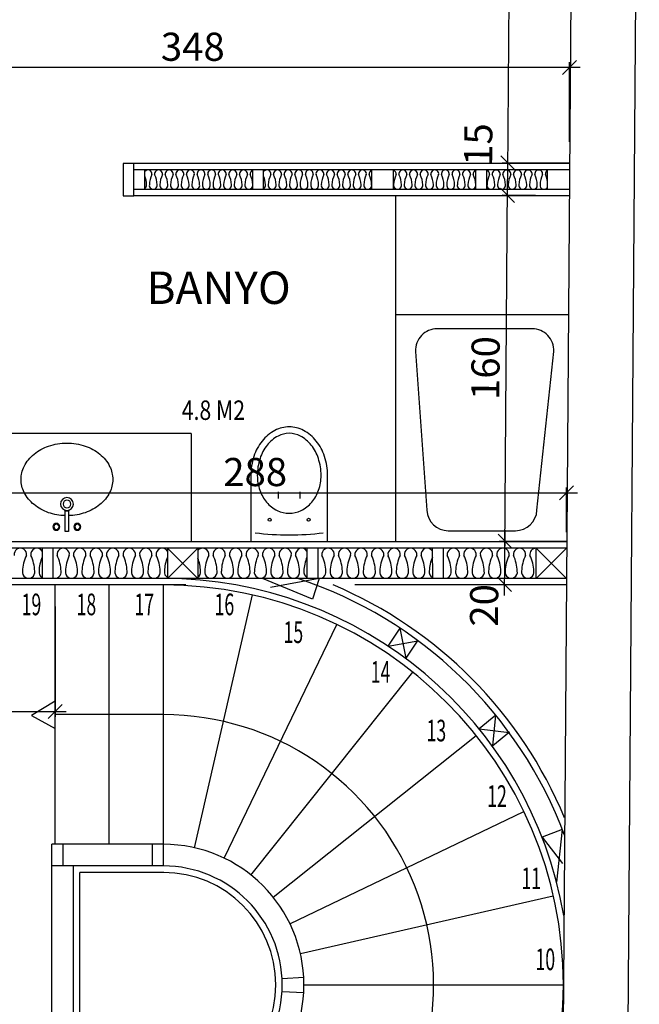
# Model space of a CAD drawing. Units: millimetres. Extents: x -19334 to -6006, y -24447 to -21635.
# Drawn here: x -11743 to -11457, y -23114 to -22659 of the extents above; entities that cross this region are included whole.
import ezdxf

# ---------------------------------------------------------------- set-up
doc = ezdxf.new("R2010")
doc.units = ezdxf.units.MM
doc.header["$LTSCALE"] = 1.5
doc.header["$PDMODE"] = 34
for name, color, linetype in [('4', 4, 'Continuous'), ('dog', 4, 'Continuous'), ('DOGRAMA', 4, 'Continuous'), ('KALIN', 1, 'Continuous'), ('L8', 81, 'Continuous'), ('OLÇÜ', 21, 'Continuous'), ('PENCERE', 2, 'Continuous'), ('TEFRIS', 4, 'Continuous'), ('TF', 6, 'Continuous'), ('yazılar', 11, 'Continuous')]:
    doc.layers.add(name, color=color, linetype=linetype)
doc.styles.add('AUDIT_D_050118174621-0', font='TIMES.TTF', dxfattribs={"width": 0.8, "height": 12})
doc.styles.add('OLCU', font='TIMES.TTF', dxfattribs={"width": 0.7})
doc.styles.add('YAZI', font='TIMES.TTF')
doc.dimstyles.new('OLCU', dxfattribs={"dimtxt": 13, "dimasz": 6.5, "dimexe": 2.5, "dimexo": 10, "dimgap": 3, "dimtad": 1, "dimdec": 0, "dimdsep": 46, "dimtxsty": 'OLCU', "dimblk1": 'OBLIQUE', "dimblk2": 'OBLIQUE', "dimsah": 1, "dimcen": 0, "dimdle": 5, "dimclrd": 21, "dimclre": 21, "dimclrt": 20, "dimadec": 0, "dimazin": 0, "dimtfac": 0.008333, "dimtdec": 0, "dimtmove": 2, "dimatfit": 3, "dimldrblk": 'OBLIQUE', "dimfxl": 0, "dimtolj": 1, "dimarcsym": 0})

# ---------------------------------------------------------------- blocks, each defined once
blk = doc.blocks.new('_OBLIQUE')
at = {"color": 0, "linetype": 'ByBlock'}
blk.add_line((-0.5, -0.5), (0.5, 0.5), dxfattribs=at)
blk = doc.blocks.new('*D116')
at = {"layer": 'Defpoints', "color": 0, "ltscale": 3}
for p in [(-11490.2, -22877.49), (-11778.24, -22895.29), (-11490.2, -22905.64)]:
    blk.add_point(p, dxfattribs=at)
at = {"layer": 'OLÇÜ', "color": 21, "lineweight": -2, "ltscale": 3}
for p, q in [((-11778.24, -22885.29), (-11778.24, -22874.99)), ((-11490.2, -22895.64), (-11490.2, -22874.99)), ((-11783.24, -22877.49), (-11485.2, -22877.49))]:
    blk.add_line(p, q, dxfattribs=at)
at = {"layer": 'OLÇÜ', "color": 21, "lineweight": -2, "ltscale": 3, "xscale": 6.5, "yscale": 6.5, "zscale": 6.5, "rotation": 180}
blk.add_blockref('_OBLIQUE', (-11778.24, -22877.49), dxfattribs=at)
at = {"layer": 'OLÇÜ', "color": 21, "lineweight": -2, "ltscale": 3, "xscale": 6.5, "yscale": 6.5, "zscale": 6.5}
blk.add_blockref('_OBLIQUE', (-11490.2, -22877.49), dxfattribs=at)
at = {"layer": 'OLÇÜ', "color": 20, "ltscale": 3, "insert": (-11634.22, -22867.88), "char_height": 13, "attachment_point": 5, "style": 'OLCU'}
blk.add_mtext('\\A1;288', dxfattribs=at)
blk = doc.blocks.new('*D126')
at = {"layer": 'Defpoints', "color": 0, "ltscale": 3}
for p in [(-12361.85, -22911.96), (-11726.68, -22920.13), (-11726.68, -22978.69)]:
    blk.add_point(p, dxfattribs=at)
at = {"layer": 'OLÇÜ', "color": 21, "lineweight": -2, "ltscale": 3}
for p, q in [((-12361.85, -22921.96), (-12361.85, -22981.19)), ((-11726.68, -22930.13), (-11726.68, -22981.19)), ((-12366.85, -22978.69), (-11721.68, -22978.69))]:
    blk.add_line(p, q, dxfattribs=at)
at = {"layer": 'OLÇÜ', "color": 21, "lineweight": -2, "ltscale": 3, "xscale": 6.5, "yscale": 6.5, "zscale": 6.5, "rotation": 180}
blk.add_blockref('_OBLIQUE', (-12361.85, -22978.69), dxfattribs=at)
at = {"layer": 'OLÇÜ', "color": 21, "lineweight": -2, "ltscale": 3, "xscale": 6.5, "yscale": 6.5, "zscale": 6.5}
blk.add_blockref('_OBLIQUE', (-11726.68, -22978.69), dxfattribs=at)
at = {"layer": 'OLÇÜ', "color": 20, "ltscale": 3, "insert": (-12044.26, -22969.08), "char_height": 13, "attachment_point": 5, "style": 'OLCU'}
blk.add_mtext('\\A1;635', dxfattribs=at)
blk = doc.blocks.new('GEBERIT')
at = {"layer": 'TEFRIS'}
for p, q in [((-5, 19.79), (-5, 23)), ((5, 19.79), (5, 23))]:
    blk.add_line(p, q, dxfattribs=at)
for points in [[(17.75, 30.5, 0.079122), (16.34, 39.33, 0.088253), (12.55, 46.41, 0.105229), (6.57, 51.38, 0.121466), (0, 53, 0.121466), (-6.57, 51.38, 0.105229), (-12.55, 46.41, 0.088253), (-16.34, 39.33, 0.079122), (-17.75, 30.5), (-17.75, 0), (17.75, 0)], [(14.75, 30.5, 0.079122), (13.49, 38.4, 0.088253), (10.2, 44.55, 0.105229), (5.17, 48.72, 0.121466), (0, 50, 0.121466), (-5.17, 48.72, 0.105229), (-10.2, 44.55, 0.088253), (-13.49, 38.4, 0.079122), (-14.75, 30.5, 0.084171), (-13.59, 23.67, 0.091363), (-10.43, 18.13, 0.103792), (-5.51, 14.28, 0.114693), (0, 13, 0.114693), (5.51, 14.28, 0.103792), (10.43, 18.13, 0.091363), (13.59, 23.67, 0.084171)]]:
    blk.add_lwpolyline(points, format="xyb", close=True, dxfattribs=at)
for centre in [(-9, 10), (9, 10)]:
    blk.add_circle(centre, 0.7, dxfattribs=at)
blk.add_arc((0, 127.53), 124.53, 262.7341, 277.2659, dxfattribs=at)
blk = doc.blocks.new('HILTON')
for radius in [3.75, 2.25]:
    blk.add_circle((0, 0), radius)
for centre, radius, start, end in [((16.65, 5.1), 21.98, 116.8941, 140.7626), ((14.24, 9.85), 16.65, 90, 116.8941), ((14.24, 9.85), 16.65, 63.1059, 90), ((11.83, 5.1), 21.98, 39.2374, 63.1059), ((20.43, 2.01), 26.86, 140.7626, 161.3106), ((8.05, 2.01), 26.86, 18.6894, 39.2374), ((26.37, 0), 33.13, 161.3106, 178.2704), ((2.11, 0), 33.13, 360, 18.6894), ((2.11, 0), 33.13, 341.3106, 360), ((26.37, 0), 33.13, 181.7296, 198.6894), ((20.43, -2.01), 26.86, 198.6894, 219.2374), ((8.05, -2.01), 26.86, 320.7626, 341.3106), ((16.65, -5.1), 21.98, 219.2374, 243.1059), ((11.83, -5.1), 21.98, 296.8941, 320.7626), ((14.24, -9.85), 16.65, 243.1059, 270), ((14.24, -9.85), 16.65, 270, 296.8941)]:
    blk.add_arc(centre, radius, start, end)
at = {"layer": 'TEFRIS'}
blk.add_lwpolyline([(-3.9, -1), (-3.9, 1), (-15.9, 1), (-15.9, -1)], close=True, dxfattribs=at)
for centre, radius in [((-13.2, 6.07), 2), ((-13.2, 6.07), 1.5), ((-13.2, -6.07), 2), ((-13.2, -6.07), 1.5)]:
    blk.add_circle(centre, radius, dxfattribs=at)
blk = doc.blocks.new('*D142')
at = {"layer": 'Defpoints', "color": 0, "ltscale": 3}
for p in [(-11518.68, -22899.84), (-11480.16, -22900.13), (-11495.3, -22920.13)]:
    blk.add_point(p, dxfattribs=at)
at = {"layer": 'OLÇÜ', "color": 21, "lineweight": -2, "ltscale": 3}
for p, q in [((-11518.86, -22924.95), (-11518.64, -22894.84)), ((-11490.16, -22900.06), (-11521.18, -22899.82)), ((-11505.3, -22920.05), (-11521.33, -22919.94))]:
    blk.add_line(p, q, dxfattribs=at)
at = {"layer": 'OLÇÜ', "color": 21, "lineweight": -2, "ltscale": 3, "xscale": 6.5, "yscale": 6.5, "zscale": 6.5}
for p, rotation in [((-11518.68, -22899.84), 89.57443506000321), ((-11518.83, -22919.95), 269.5744350600032)]:
    blk.add_blockref('_OBLIQUE', p, dxfattribs=dict(at, rotation=rotation))
at = {"layer": 'OLÇÜ', "color": 20, "ltscale": 3, "insert": (-11528.33, -22929.58), "char_height": 13, "attachment_point": 5, "rotation": 89.5744, "style": 'OLCU'}
blk.add_mtext('\\A1;20', dxfattribs=at)
blk = doc.blocks.new('*D143')
at = {"layer": 'Defpoints', "color": 0, "ltscale": 3}
for p in [(-11517.49, -22739.84), (-11478.97, -22740.13), (-11480.16, -22900.13)]:
    blk.add_point(p, dxfattribs=at)
at = {"layer": 'OLÇÜ', "color": 21, "lineweight": -2, "ltscale": 3}
for p, q in [((-11518.71, -22904.84), (-11517.45, -22734.84)), ((-11488.97, -22740.06), (-11519.99, -22739.82)), ((-11490.16, -22900.06), (-11521.18, -22899.82))]:
    blk.add_line(p, q, dxfattribs=at)
at = {"layer": 'OLÇÜ', "color": 21, "lineweight": -2, "ltscale": 3, "xscale": 6.5, "yscale": 6.5, "zscale": 6.5}
for p, rotation in [((-11517.49, -22739.84), 89.57443506000321), ((-11518.68, -22899.84), 269.5744350600032)]:
    blk.add_blockref('_OBLIQUE', p, dxfattribs=dict(at, rotation=rotation))
at = {"layer": 'OLÇÜ', "color": 20, "ltscale": 3, "insert": (-11527.7, -22819.77), "char_height": 13, "attachment_point": 5, "rotation": 89.5744, "style": 'OLCU'}
blk.add_mtext('\\A1;160', dxfattribs=at)
blk = doc.blocks.new('*D144')
at = {"layer": 'Defpoints', "color": 0, "ltscale": 3}
for p in [(-11517.38, -22724.84), (-11478.86, -22725.13), (-11478.97, -22740.13)]:
    blk.add_point(p, dxfattribs=at)
at = {"layer": 'OLÇÜ', "color": 21, "lineweight": -2, "ltscale": 3}
for p, q in [((-11517.53, -22744.84), (-11517.34, -22719.84)), ((-11488.86, -22725.06), (-11519.88, -22724.82)), ((-11488.97, -22740.06), (-11519.99, -22739.82))]:
    blk.add_line(p, q, dxfattribs=at)
at = {"layer": 'OLÇÜ', "color": 21, "lineweight": -2, "ltscale": 3, "xscale": 6.5, "yscale": 6.5, "zscale": 6.5}
for p, rotation in [((-11517.38, -22724.84), 89.57443506000321), ((-11517.49, -22739.84), 269.5744350600032)]:
    blk.add_blockref('_OBLIQUE', p, dxfattribs=dict(at, rotation=rotation))
at = {"layer": 'OLÇÜ', "color": 20, "ltscale": 3, "insert": (-11531.05, -22716.37), "char_height": 13, "attachment_point": 5, "rotation": 89.5744, "style": 'OLCU'}
blk.add_mtext('\\A1;15', dxfattribs=at)
blk = doc.blocks.new('*D145')
at = {"layer": 'Defpoints', "color": 0, "ltscale": 3}
for p in [(-11515.22, -22435), (-11476.7, -22435.28), (-11478.86, -22725.13)]:
    blk.add_point(p, dxfattribs=at)
at = {"layer": 'OLÇÜ', "color": 21, "lineweight": -2, "ltscale": 3}
for p, q in [((-11517.41, -22729.84), (-11515.19, -22430)), ((-11486.7, -22435.21), (-11517.72, -22434.98)), ((-11488.86, -22725.06), (-11519.88, -22724.82))]:
    blk.add_line(p, q, dxfattribs=at)
at = {"layer": 'OLÇÜ', "color": 21, "lineweight": -2, "ltscale": 3, "xscale": 6.5, "yscale": 6.5, "zscale": 6.5}
for p, rotation in [((-11515.22, -22435), 89.57443506000321), ((-11517.38, -22724.84), 269.5744350600032)]:
    blk.add_blockref('_OBLIQUE', p, dxfattribs=dict(at, rotation=rotation))
at = {"layer": 'OLÇÜ', "color": 20, "ltscale": 3, "insert": (-11525.93, -22579.85), "char_height": 13, "attachment_point": 5, "rotation": 89.5744, "style": 'OLCU'}
blk.add_mtext('\\A1;290', dxfattribs=at)
blk = doc.blocks.new('*D165')
at = {"layer": 'Defpoints', "color": 0, "ltscale": 3}
for p in [(-11837.28, -22680.74), (-11837.28, -22725.12), (-11488.86, -22725.13)]:
    blk.add_point(p, dxfattribs=at)
at = {"layer": 'OLÇÜ', "color": 21, "lineweight": -2, "ltscale": 3}
for p, q in [((-11837.28, -22715.12), (-11837.28, -22678.24)), ((-11488.86, -22715.13), (-11488.86, -22678.24)), ((-11483.86, -22680.74), (-11842.28, -22680.74))]:
    blk.add_line(p, q, dxfattribs=at)
at = {"layer": 'OLÇÜ', "color": 21, "lineweight": -2, "ltscale": 3, "xscale": 6.5, "yscale": 6.5, "zscale": 6.5, "rotation": 180}
blk.add_blockref('_OBLIQUE', (-11837.28, -22680.74), dxfattribs=at)
at = {"layer": 'OLÇÜ', "color": 21, "lineweight": -2, "ltscale": 3, "xscale": 6.5, "yscale": 6.5, "zscale": 6.5}
blk.add_blockref('_OBLIQUE', (-11488.86, -22680.74), dxfattribs=at)
at = {"layer": 'OLÇÜ', "color": 20, "ltscale": 3, "insert": (-11663.07, -22671.13), "char_height": 13, "attachment_point": 5, "style": 'OLCU'}
blk.add_mtext('\\A1;348', dxfattribs=at)

msp = doc.modelspace()

# ---------------------------------------------------------------- linework, layer by layer
at = {"layer": '4'}
for p, q in [((-11690.3, -22725.12), (-11695.3, -22725.12)), ((-11695.3, -22725.12), (-11695.3, -22740.12)), ((-11695.3, -22740.12), (-11690.3, -22740.12)), ((-11663.86, -22850.11), (-11778.25, -22850.11))]:
    msp.add_line(p, q, dxfattribs=at)
at = {"layer": '4', "ltscale": 3}
for p, q in [((-11663.86, -22850.11), (-11663.86, -22900.12)), ((-11726.68, -23040.12), (-11726.68, -22920.12)), ((-11701.68, -23040.12), (-11701.68, -22920.13)), ((-11676.68, -23040.12), (-11676.68, -22920.13)), ((-11662.22, -23041.75), (-11635.51, -22924.76)), ((-11648.48, -23046.56), (-11596.41, -22938.45)), ((-11636.15, -23054.31), (-11561.33, -22960.49)), ((-11676.68, -22980.13), (-11726.68, -22980.12)), ((-11625.86, -23064.6), (-11532.04, -22989.78)), ((-11618.12, -23076.92), (-11510, -23024.86)), ((-11728.25, -23290.12), (-11728.24, -23040.12)), ((-11676.4, -23040.12), (-11728.24, -23040.12)), ((-11723.25, -23040.13), (-11723.25, -23050.13)), ((-11681.68, -23050.12), (-11681.68, -23040.12)), ((-11676.68, -23050.12), (-11676.68, -23040.12)), ((-11676.43, -23050.12), (-11728.24, -23050.12)), ((-11718.25, -23160.12), (-11718.24, -23050.12)), ((-11715.25, -23157.12), (-11715.24, -23053.12)), ((-11676.43, -23053.12), (-11715.24, -23053.12)), ((-11613.31, -23090.66), (-11496.32, -23063.96)), ((-11621.76, -23102.13), (-11611.78, -23101.58)), ((-11621.76, -23108.13), (-11611.78, -23108.67)), ((-11611.68, -23105.13), (-11491.68, -23105.13))]:
    msp.add_line(p, q, dxfattribs=at)
for radius, start, end in [(125, 313.26, 89.9979), (65, 269.9982, 89.9979), (55, 269.9983, 89.9978), (52, 269.9983, 89.9978)]:
    msp.add_arc((-11676.68, -23105.12), radius, start, end, dxfattribs=at)
at = {"layer": 'dog'}
for p, q in [((-11488.86, -22725.13), (-11690.3, -22725.12)), ((-11690.3, -22740.12), (-11690.3, -22725.12)), ((-11488.97, -22740.13), (-11690.3, -22740.12)), ((-11490.16, -22900.13), (-11978.85, -22900.12)), ((-11628.24, -22900.13), (-11628.24, -22899.97)), ((-11666.21, -22920.12), (-11978.85, -22920.12)), ((-11490.3, -22920.13), (-11588.09, -22920.13))]:
    msp.add_line(p, q, dxfattribs=at)
for radius, start, end in [(185, 269.9982, 89.9979), (201, 22.5912, 66.9825)]:
    msp.add_arc((-11676.68, -23105.12), radius, start, end, dxfattribs=at)
at = {"layer": 'DOGRAMA', "linetype": 'Continuous'}
msp.add_lwpolyline([(-11737.69, -22980.47), (-11726.68, -22986.48), (-11726.68, -22973.81)], close=True, dxfattribs=at)
at = {"layer": 'KALIN'}
for p, q in [((-11456.55, -22415.16), (-11466.78, -23792.12)), ((-11486.7, -22434.93), (-11496.63, -23772.12))]:
    msp.add_line(p, q, dxfattribs=at)
at = {"layer": 'L8', "color": 7}
for p, q in [((-11674.76, -22917.12), (-11660.76, -22903.12)), ((-11660.76, -22917.12), (-11674.76, -22903.12)), ((-11504.28, -22917.12), (-11490.18, -22903.13)), ((-11490.28, -22917.12), (-11504.28, -22903.13)), ((-11607.7, -22926.63), (-11630.85, -22917.12)), ((-11604.56, -22917.14), (-11627.19, -22921.33)), ((-11564.4, -22954.02), (-11567.2, -22940.16)), ((-11572.73, -22948.49), (-11559.01, -22945.9)), ((-11524.37, -22994.49), (-11522.9, -22980.42)), ((-11530.66, -22986.72), (-11516.8, -22988.35)), ((-11492.21, -23033.2), (-11494.78, -23057.66)), ((-11501.53, -23036.83), (-11492.1, -23049.01))]:
    msp.add_line(p, q, dxfattribs=at)
for centre, radius, start, end in [((-11683.8, -22729.98), 1.84, 350.6509, 144.5833), ((-11672.2, -22735.22), 10.97, 153.2503, 178.5288), ((-11678.9, -22729.98), 1.84, 350.6509, 189.3491), ((-11690.5, -22735.22), 10.97, 1.4712, 26.7497), ((-11667.29, -22735.22), 10.97, 153.2503, 178.5288), ((-11673.99, -22729.98), 1.84, 350.6509, 189.3491), ((-11685.59, -22735.22), 10.97, 1.4712, 26.7497), ((-11662.38, -22735.22), 10.97, 153.2503, 178.5288), ((-11669.08, -22729.98), 1.84, 350.6509, 189.3491), ((-11680.68, -22735.22), 10.97, 1.4712, 26.7497), ((-11657.47, -22735.22), 10.97, 153.2503, 178.5288), ((-11664.17, -22729.98), 1.84, 350.6509, 189.3491), ((-11675.77, -22735.22), 10.97, 1.4712, 26.7497), ((-11652.56, -22735.22), 10.97, 153.2503, 178.5288), ((-11659.26, -22729.98), 1.84, 350.6509, 189.3491), ((-11670.87, -22735.22), 10.97, 1.4712, 26.7497), ((-11647.65, -22735.22), 10.97, 153.2503, 178.5288), ((-11654.35, -22729.98), 1.84, 350.6509, 189.3491), ((-11665.96, -22735.22), 10.97, 1.4712, 26.7497), ((-11642.74, -22735.22), 10.97, 153.2503, 178.5288), ((-11649.44, -22729.98), 1.84, 350.6509, 189.3491), ((-11661.05, -22735.22), 10.97, 1.4712, 26.7497), ((-11637.83, -22735.22), 10.97, 153.2503, 178.5288), ((-11644.53, -22729.98), 1.84, 350.6509, 189.3491), ((-11656.14, -22735.22), 10.97, 1.4712, 26.7497), ((-11632.92, -22735.22), 10.97, 153.2503, 178.5288), ((-11639.62, -22729.98), 1.84, 350.6509, 189.3491), ((-11651.23, -22735.22), 10.97, 1.4712, 26.7497), ((-11628.01, -22735.22), 10.97, 153.2503, 178.5288), ((-11634.71, -22729.98), 1.84, 101.2092, 189.3491), ((-11646.32, -22735.22), 10.97, 1.4712, 26.7497), ((-11628.8, -22729.98), 1.84, 350.6509, 144.5833), ((-11617.2, -22735.22), 10.97, 153.2503, 178.5288), ((-11623.9, -22729.98), 1.84, 350.6509, 189.3491), ((-11635.5, -22735.22), 10.97, 1.4712, 26.7497), ((-11612.29, -22735.22), 10.97, 153.2503, 178.5288), ((-11618.99, -22729.98), 1.84, 350.6509, 189.3491), ((-11630.59, -22735.22), 10.97, 1.4712, 26.7497), ((-11607.38, -22735.22), 10.97, 153.2503, 178.5288), ((-11614.08, -22729.98), 1.84, 350.6509, 189.3491), ((-11625.68, -22735.22), 10.97, 1.4712, 26.7497), ((-11602.47, -22735.22), 10.97, 153.2503, 178.5288), ((-11609.17, -22729.98), 1.84, 350.6509, 189.3491), ((-11620.77, -22735.22), 10.97, 1.4712, 26.7497), ((-11597.56, -22735.22), 10.97, 153.2503, 178.5288), ((-11604.26, -22729.98), 1.84, 350.6509, 189.3491), ((-11615.87, -22735.22), 10.97, 1.4712, 26.7497), ((-11592.65, -22735.22), 10.97, 153.2503, 178.5288), ((-11599.35, -22729.98), 1.84, 350.6509, 189.3491), ((-11610.96, -22735.22), 10.97, 1.4712, 26.7497), ((-11587.74, -22735.22), 10.97, 153.2503, 178.5288), ((-11594.44, -22729.98), 1.84, 350.6509, 189.3491), ((-11606.05, -22735.22), 10.97, 1.4712, 26.7497), ((-11582.83, -22735.22), 10.97, 153.2503, 178.5288), ((-11589.53, -22729.98), 1.84, 350.6509, 189.3491), ((-11601.14, -22735.22), 10.97, 1.4712, 26.7497), ((-11577.92, -22735.22), 10.97, 153.2503, 178.5288), ((-11584.62, -22729.98), 1.84, 350.6509, 189.3491), ((-11596.23, -22735.22), 10.97, 1.4712, 26.7497), ((-11573.01, -22735.22), 10.97, 153.2503, 178.5288), ((-11579.71, -22729.98), 1.84, 101.2092, 189.3491), ((-11591.32, -22735.22), 10.97, 1.4712, 26.7497), ((-11570.81, -22729.98), 1.84, 350.6509, 74.0203), ((-11559.2, -22735.22), 10.97, 153.2503, 178.5288), ((-11565.9, -22729.98), 1.84, 350.6509, 189.3491), ((-11577.51, -22735.22), 10.97, 1.4712, 26.7497), ((-11554.29, -22735.22), 10.97, 153.2503, 178.5288), ((-11560.99, -22729.98), 1.84, 350.6509, 189.3491), ((-11572.6, -22735.22), 10.97, 1.4712, 26.7497), ((-11549.38, -22735.22), 10.97, 153.2503, 178.5288), ((-11556.08, -22729.98), 1.84, 350.6509, 189.3491), ((-11567.69, -22735.22), 10.97, 1.4712, 26.7497), ((-11544.47, -22735.22), 10.97, 153.2503, 178.5288), ((-11551.17, -22729.98), 1.84, 350.6509, 189.3491), ((-11562.78, -22735.22), 10.97, 1.4712, 26.7497), ((-11539.56, -22735.22), 10.97, 153.2503, 178.5288), ((-11546.26, -22729.98), 1.84, 350.6509, 189.3491), ((-11557.87, -22735.22), 10.97, 1.4712, 26.7497), ((-11534.65, -22735.22), 10.97, 153.2503, 178.5288), ((-11541.35, -22729.98), 1.84, 350.6509, 189.3491), ((-11552.96, -22735.22), 10.97, 1.4712, 26.7497), ((-11529.74, -22735.22), 10.97, 153.2503, 178.5288), ((-11536.44, -22729.98), 1.84, 350.6509, 189.3491), ((-11548.05, -22735.22), 10.97, 1.4712, 26.7497), ((-11524.83, -22735.22), 10.97, 153.2503, 178.5288), ((-11531.53, -22729.98), 1.84, 101.2092, 189.3491), ((-11543.14, -22735.22), 10.97, 1.4712, 26.7497), ((-11527.63, -22729.99), 1.84, 350.6509, 74.0203), ((-11516.02, -22735.22), 10.97, 153.2503, 178.5288), ((-11522.72, -22729.99), 1.84, 350.6509, 189.3491), ((-11534.33, -22735.22), 10.97, 1.4712, 26.7497), ((-11511.11, -22735.22), 10.97, 153.2503, 178.5288), ((-11517.81, -22729.99), 1.84, 350.6509, 189.3491), ((-11529.42, -22735.22), 10.97, 1.4712, 26.7497), ((-11506.2, -22735.22), 10.97, 153.2503, 178.5288), ((-11512.9, -22729.99), 1.84, 350.6509, 189.3491), ((-11524.51, -22735.22), 10.97, 1.4712, 26.7497), ((-11501.29, -22735.22), 10.97, 153.2503, 178.5288), ((-11507.99, -22729.99), 1.84, 350.6509, 189.3491), ((-11519.6, -22735.22), 10.97, 1.4712, 26.7497), ((-11496.38, -22735.22), 10.97, 153.2503, 178.5288), ((-11503.08, -22729.99), 1.84, 350.6509, 189.3491), ((-11514.69, -22735.22), 10.97, 1.4712, 26.7497), ((-11491.47, -22735.22), 10.97, 153.2503, 178.5288), ((-11498.17, -22729.99), 1.84, 114.8769, 189.3491), ((-11509.78, -22735.22), 10.97, 8.9735, 26.7497), ((-11695.41, -22735.22), 10.97, 1.4712, 22.8176), ((-11686.26, -22735.24), 1.84, 301.4247, 9.3491), ((-11681.35, -22735.24), 1.84, 170.6509, 9.3491), ((-11676.44, -22735.24), 1.84, 170.6509, 9.3491), ((-11671.53, -22735.24), 1.84, 170.6509, 9.3491), ((-11666.62, -22735.24), 1.84, 170.6509, 9.3491), ((-11661.71, -22735.24), 1.84, 170.6509, 9.3491), ((-11656.8, -22735.24), 1.84, 170.6509, 9.3491), ((-11651.89, -22735.24), 1.84, 170.6509, 9.3491), ((-11646.98, -22735.24), 1.84, 170.6509, 9.3491), ((-11642.07, -22735.24), 1.84, 170.6509, 9.3491), ((-11637.16, -22735.24), 1.84, 170.6509, 9.3491), ((-11640.41, -22735.22), 10.97, 1.4712, 22.8176), ((-11631.26, -22735.24), 1.84, 301.4247, 9.3491), ((-11626.35, -22735.24), 1.84, 170.6509, 9.3491), ((-11621.44, -22735.24), 1.84, 170.6509, 9.3491), ((-11616.53, -22735.24), 1.84, 170.6509, 9.3491), ((-11611.62, -22735.24), 1.84, 170.6509, 9.3491), ((-11606.71, -22735.24), 1.84, 170.6509, 9.3491), ((-11601.8, -22735.24), 1.84, 170.6509, 9.3491), ((-11596.89, -22735.24), 1.84, 170.6509, 9.3491), ((-11591.98, -22735.24), 1.84, 170.6509, 9.3491), ((-11587.07, -22735.24), 1.84, 170.6509, 9.3491), ((-11582.16, -22735.24), 1.84, 170.6509, 9.3491), ((-11568.35, -22735.24), 1.84, 170.6509, 9.3491), ((-11563.44, -22735.24), 1.84, 170.6509, 9.3491), ((-11558.53, -22735.24), 1.84, 170.6509, 9.3491), ((-11553.62, -22735.24), 1.84, 170.6509, 9.3491), ((-11548.71, -22735.24), 1.84, 170.6509, 9.3491), ((-11543.81, -22735.24), 1.84, 170.6509, 9.3491), ((-11538.9, -22735.24), 1.84, 170.6509, 9.3491), ((-11533.99, -22735.24), 1.84, 170.6509, 9.3491), ((-11525.17, -22735.24), 1.84, 170.6509, 9.3491), ((-11520.26, -22735.24), 1.84, 170.6509, 9.3491), ((-11515.36, -22735.24), 1.84, 170.6509, 9.3491), ((-11510.45, -22735.24), 1.84, 170.6509, 9.3491), ((-11505.54, -22735.24), 1.84, 170.6509, 9.3491), ((-11500.63, -22735.24), 1.84, 170.6509, 336.2858), ((-11742.81, -22906), 2.86, 350.6509, 189.3491), ((-11735.17, -22906), 2.86, 32.2778, 189.3491), ((-11723, -22906), 2.86, 350.6509, 189.3491), ((-11715.36, -22906), 2.86, 350.6509, 189.3491), ((-11707.72, -22906), 2.86, 350.6509, 189.3491), ((-11700.09, -22906), 2.86, 350.6509, 189.3491), ((-11692.45, -22906), 2.86, 350.6509, 189.3491), ((-11684.81, -22906), 2.86, 350.6509, 189.3491), ((-11677.18, -22906), 2.86, 32.2778, 189.3491), ((-11658.5, -22906), 2.86, 350.6509, 142.1213), ((-11650.87, -22906), 2.86, 350.6509, 189.3491), ((-11643.23, -22906), 2.86, 350.6509, 189.3491), ((-11635.59, -22906), 2.86, 350.6509, 189.3491), ((-11627.96, -22906), 2.86, 350.6509, 189.3491), ((-11620.32, -22906), 2.86, 350.6509, 189.3491), ((-11612.68, -22906), 2.86, 32.2778, 189.3491), ((-11600.51, -22906), 2.86, 350.6509, 189.3491), ((-11592.88, -22906), 2.86, 350.6509, 189.3491), ((-11585.24, -22906), 2.86, 350.6509, 189.3491), ((-11577.6, -22906), 2.86, 350.6509, 189.3491), ((-11569.96, -22906), 2.86, 350.6509, 189.3491), ((-11562.33, -22906), 2.86, 350.6509, 189.3491), ((-11554.69, -22906), 2.86, 32.2778, 189.3491), ((-11542.52, -22906), 2.86, 350.6509, 189.3491), ((-11534.88, -22906), 2.86, 350.6509, 189.3491), ((-11527.25, -22906), 2.86, 350.6509, 189.3491), ((-11519.61, -22906), 2.86, 350.6509, 189.3491), ((-11511.97, -22906), 2.86, 350.6509, 189.3491), ((-11504.33, -22906), 2.86, 88.94, 189.3491), ((-11724.75, -22914.14), 17.06, 153.2503, 178.5288), ((-11753.22, -22914.14), 17.06, 1.4712, 26.7497), ((-11717.11, -22914.14), 17.06, 156.439, 178.5288), ((-11741.05, -22914.14), 17.06, 1.4712, 26.7497), ((-11704.94, -22914.14), 17.06, 153.2503, 178.5288), ((-11733.42, -22914.14), 17.06, 1.4712, 26.7497), ((-11697.3, -22914.14), 17.06, 153.2503, 178.5288), ((-11725.78, -22914.14), 17.06, 1.4712, 26.7497), ((-11689.67, -22914.14), 17.06, 153.2503, 178.5288), ((-11718.14, -22914.14), 17.06, 1.4712, 26.7497), ((-11682.03, -22914.14), 17.06, 153.2503, 178.5288), ((-11710.51, -22914.14), 17.06, 1.4712, 26.7497), ((-11674.39, -22914.14), 17.06, 153.2503, 178.5288), ((-11702.87, -22914.14), 17.06, 1.4712, 26.7497), ((-11666.76, -22914.14), 17.06, 153.2503, 178.5288), ((-11695.23, -22914.14), 17.06, 1.4712, 26.7497), ((-11659.12, -22914.14), 17.06, 156.439, 178.5288), ((-11676.56, -22914.15), 17.06, 1.4712, 22.1755), ((-11640.45, -22914.15), 17.06, 153.2503, 178.5288), ((-11668.92, -22914.15), 17.06, 1.4712, 26.7497), ((-11632.81, -22914.15), 17.06, 153.2503, 178.5288), ((-11661.29, -22914.15), 17.06, 1.4712, 26.7497), ((-11625.17, -22914.15), 17.06, 153.2503, 178.5288), ((-11653.65, -22914.15), 17.06, 1.4712, 26.7497), ((-11617.54, -22914.15), 17.06, 153.2503, 178.5288), ((-11646.01, -22914.15), 17.06, 1.4712, 26.7497), ((-11609.9, -22914.15), 17.06, 153.2503, 178.5288), ((-11638.38, -22914.15), 17.06, 1.4712, 26.7497), ((-11602.26, -22914.15), 17.06, 153.2503, 178.5288), ((-11630.74, -22914.15), 17.06, 1.4712, 26.7497), ((-11594.63, -22914.15), 17.06, 156.439, 178.5288), ((-11618.57, -22914.15), 17.06, 1.4712, 26.7497), ((-11582.46, -22914.15), 17.06, 153.2503, 178.5288), ((-11610.93, -22914.15), 17.06, 1.4712, 26.7497), ((-11574.82, -22914.15), 17.06, 153.2503, 178.5288), ((-11603.29, -22914.15), 17.06, 1.4712, 26.7497), ((-11567.18, -22914.15), 17.06, 153.2503, 178.5288), ((-11595.66, -22914.15), 17.06, 1.4712, 26.7497), ((-11559.54, -22914.15), 17.06, 153.2503, 178.5288), ((-11588.02, -22914.15), 17.06, 1.4712, 26.7497), ((-11551.91, -22914.15), 17.06, 153.2503, 178.5288), ((-11580.38, -22914.15), 17.06, 1.4712, 26.7497), ((-11544.27, -22914.15), 17.06, 153.2503, 178.5288), ((-11572.75, -22914.15), 17.06, 1.4712, 26.7497), ((-11536.63, -22914.15), 17.06, 156.439, 178.5288), ((-11560.58, -22914.15), 17.06, 1.4712, 26.7497), ((-11524.46, -22914.15), 17.06, 153.2503, 178.5288), ((-11552.94, -22914.15), 17.06, 1.4712, 26.7497), ((-11516.83, -22914.15), 17.06, 153.2503, 178.5288), ((-11545.3, -22914.15), 17.06, 1.4712, 26.7497), ((-11509.19, -22914.15), 17.06, 153.2503, 178.5288), ((-11537.67, -22914.15), 17.06, 1.4712, 26.7497), ((-11501.55, -22914.15), 17.06, 153.2503, 178.5288), ((-11530.03, -22914.15), 17.06, 1.4712, 26.7497), ((-11493.92, -22914.15), 17.06, 153.2503, 178.5288), ((-11522.39, -22914.15), 17.06, 1.4712, 26.7497), ((-11738.99, -22914.17), 2.86, 170.6509, 9.3491), ((-11731.35, -22914.17), 2.86, 170.6509, 240.6024), ((-11726.82, -22914.17), 2.86, 251.3079, 9.3491), ((-11719.18, -22914.17), 2.86, 170.6509, 9.3491), ((-11711.54, -22914.17), 2.86, 170.6509, 9.3491), ((-11703.91, -22914.17), 2.86, 170.6509, 9.3491), ((-11696.27, -22914.17), 2.86, 170.6509, 9.3491), ((-11688.63, -22914.17), 2.86, 170.6509, 9.3491), ((-11680.99, -22914.17), 2.86, 170.6509, 9.3491), ((-11673.36, -22914.17), 2.86, 170.6509, 240.6024), ((-11662.32, -22914.17), 2.86, 303.153, 9.3491), ((-11654.69, -22914.17), 2.86, 170.6509, 9.3491), ((-11647.05, -22914.17), 2.86, 170.6509, 9.3491), ((-11639.41, -22914.17), 2.86, 170.6509, 9.3491), ((-11631.78, -22914.17), 2.86, 170.6509, 9.3491), ((-11624.14, -22914.17), 2.86, 170.6509, 9.3491), ((-11616.5, -22914.17), 2.86, 170.6509, 9.3491), ((-11608.86, -22914.17), 2.86, 170.6509, 240.6024), ((-11604.33, -22914.17), 2.86, 251.3079, 9.3491), ((-11596.69, -22914.17), 2.86, 170.6509, 9.3491), ((-11589.06, -22914.17), 2.86, 170.6509, 9.3491), ((-11581.42, -22914.17), 2.86, 170.6509, 9.3491), ((-11573.78, -22914.17), 2.86, 170.6509, 9.3491), ((-11566.15, -22914.17), 2.86, 170.6509, 9.3491), ((-11558.51, -22914.17), 2.86, 170.6509, 9.3491), ((-11550.87, -22914.17), 2.86, 170.6509, 240.6024), ((-11546.34, -22914.17), 2.86, 251.3079, 9.3491), ((-11538.7, -22914.17), 2.86, 170.6509, 9.3491), ((-11531.06, -22914.17), 2.86, 170.6509, 9.3491), ((-11523.43, -22914.17), 2.86, 170.6509, 9.3491), ((-11515.79, -22914.17), 2.86, 170.6509, 9.3491), ((-11508.15, -22914.17), 2.86, 170.6509, 9.3491)]:
    msp.add_arc(centre, radius, start, end, dxfattribs=at)
at = {"layer": 'PENCERE'}
for p, q in [((-11488.88, -22728.13), (-11690.3, -22728.12)), ((-11685.3, -22737.12), (-11685.3, -22728.12)), ((-11635.3, -22737.12), (-11635.3, -22728.12)), ((-11630.3, -22737.13), (-11630.3, -22728.13)), ((-11580.3, -22737.13), (-11580.3, -22728.13)), ((-11570.3, -22737.13), (-11570.3, -22728.13)), ((-11532.12, -22737.13), (-11532.12, -22728.13)), ((-11527.12, -22737.13), (-11527.12, -22728.13)), ((-11498.95, -22737.13), (-11498.95, -22728.13)), ((-11488.95, -22737.13), (-11690.3, -22737.12)), ((-11490.18, -22903.13), (-11978.85, -22903.12)), ((-11732.75, -22903.12), (-11732.75, -22917.12)), ((-11727.75, -22903.12), (-11727.75, -22917.12)), ((-11674.76, -22903.12), (-11674.76, -22917.12)), ((-11660.76, -22903.12), (-11660.76, -22917.12)), ((-11610.27, -22903.13), (-11610.27, -22917.13)), ((-11605.27, -22903.13), (-11605.27, -22917.13)), ((-11552.28, -22903.13), (-11552.27, -22917.13)), ((-11547.28, -22903.13), (-11547.27, -22917.13)), ((-11504.28, -22917.12), (-11504.28, -22903.13)), ((-11490.28, -22917.12), (-11872.24, -22917.12)), ((-11604.56, -22917.14), (-11607.7, -22926.63)), ((-11572.73, -22948.49), (-11567.2, -22940.16)), ((-11564.4, -22954.02), (-11558.87, -22945.69)), ((-11522.9, -22980.42), (-11530.66, -22986.72)), ((-11516.6, -22988.19), (-11524.37, -22994.49)), ((-11492.21, -23033.2), (-11501.53, -23036.83))]:
    msp.add_line(p, q, dxfattribs=at)
for radius, start, end in [(188, 9.8264, 89.9979), (198, 20.4533, 71.7155)]:
    msp.add_arc((-11676.68, -23105.12), radius, start, end, dxfattribs=at)
at = {"layer": 'TF'}
for p, q in [((-11569.37, -22740.11), (-11569.37, -22900.11)), ((-11489.38, -22795.11), (-11569.37, -22795.11))]:
    msp.add_line(p, q, dxfattribs=at)
msp.add_lwpolyline([(-11560.02, -22812.1), (-11554.86, -22885.54, 0.399157), (-11544.88, -22895.02), (-11513.87, -22895.02, 0.399157), (-11503.88, -22885.54), (-11496.11, -22812.1, 0.429432), (-11506.1, -22801.58), (-11550.03, -22801.58, 0.429432)], format="xyb", close=True, dxfattribs=at)

# ---------------------------------------------------------------- block references
at = {"layer": '4'}
msp.add_blockref('GEBERIT', (-11618.48, -22899.97), dxfattribs=at)
at = {"layer": '4', "xscale": -0.8, "yscale": 0.8, "zscale": 0.8, "rotation": 270}
msp.add_blockref('HILTON', (-11721.28, -22882.67), dxfattribs=at)

# ---------------------------------------------------------------- texts
at = {"layer": 'yazılar', "style": 'YAZI'}
msp.add_text('BANYO', height=15, dxfattribs=at).set_placement((-11684.49, -22790.12))
at = {"layer": 'yazılar', "style": 'AUDIT_D_050118174621-0'}
for s, height, width, p in [('4.8 M2', 9, 0.8, (-11668.17, -22843.77)), ('19', 10, 0.6, (-11742.24, -22934.12)), ('18', 10, 0.6, (-11716.82, -22934.12)), ('17', 10, 0.6, (-11690.06, -22934.12)), ('16', 10, 0.6, (-11652.99, -22934.12)), ('15', 10, 0.6, (-11621.08, -22947.01)), ('14', 10, 0.6, (-11580.78, -22965.38)), ('13', 10, 0.6, (-11554.95, -22992.5)), ('12', 10, 0.6, (-11526.91, -23022.79)), ('11', 10, 0.6, (-11511.06, -23060.86)), ('10', 10, 0.6, (-11504.58, -23098.32))]:
    msp.add_text(s, height=height, dxfattribs=dict(at, width=width)).set_placement(p)

# ---------------------------------------------------------------- dimensions: what is measured, and where the dimension line sits
at = {"layer": 'OLÇÜ', "ltscale": 3}
for base, p1, p2, picture, middle in [((-11515.22, -22435), (-11478.86, -22725.13), (-11476.7, -22435.28), '*D145', (-11525.93, -22579.85)), ((-11517.49, -22739.84), (-11480.16, -22900.13), (-11478.97, -22740.13), '*D143', (-11527.7, -22819.77))]:
    dim = msp.add_linear_dim(base=base, p1=p1, p2=p2, angle=269.5744, dimstyle='OLCU', dxfattribs=at)
    dim.commit()
    dim.dimension.update_dxf_attribs({"geometry": picture, "text_midpoint": middle})
dim = msp.add_linear_dim(base=(-11837.28, -22680.74), p1=(-11488.86, -22725.13), p2=(-11837.28, -22725.12), dimstyle='OLCU', dxfattribs=at)
dim.commit()
dim.dimension.update_dxf_attribs({"geometry": '*D165', "text_midpoint": (-11663.07, -22671.13)})
for base, p1, p2, picture, middle in [((-11517.38, -22724.84), (-11478.97, -22740.13), (-11478.86, -22725.13), '*D144', (-11531.05, -22716.37)), ((-11518.68, -22899.84), (-11495.3, -22920.13), (-11480.16, -22900.13), '*D142', (-11528.33, -22929.58))]:
    dim = msp.add_linear_dim(base=base, p1=p1, p2=p2, angle=269.5744, dimstyle='OLCU', dxfattribs=at)
    dim.commit()
    dim.dimension.update_dxf_attribs({"geometry": picture, "text_midpoint": middle, "dimtype": 160})
at = {"layer": 'OLÇÜ', "ltscale": 20}
for base, p1, p2, picture, middle in [((-11490.2, -22877.49), (-11778.24, -22895.29), (-11490.2, -22905.64), '*D116', (-11634.22, -22867.88)), ((-11726.68, -22978.69), (-12361.85, -22911.96), (-11726.68, -22920.13), '*D126', (-12044.26, -22969.08))]:
    dim = msp.add_linear_dim(base=base, p1=p1, p2=p2, dimstyle='OLCU', dxfattribs=at)
    dim.commit()
    dim.dimension.update_dxf_attribs({"geometry": picture, "text_midpoint": middle})

doc.saveas('drawing.dxf')
